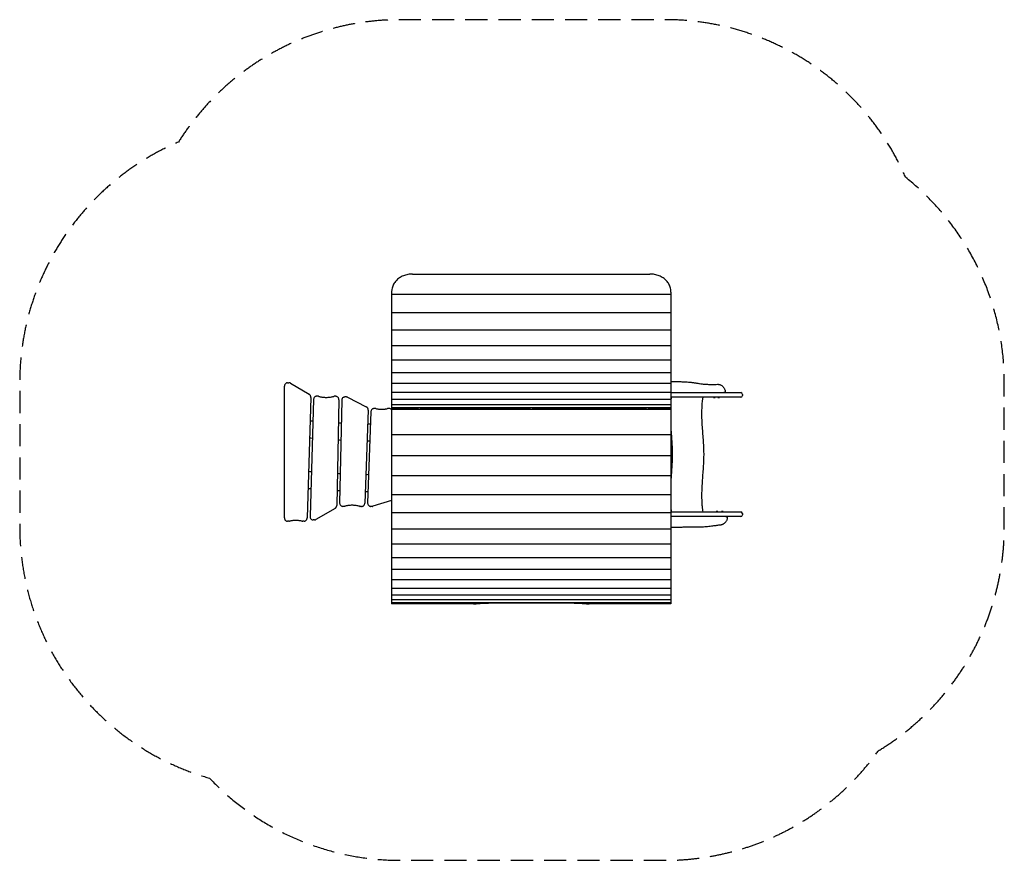
# Model space of a CAD drawing. Units: millimetres. Extents: x -2832 to 2808, y -2328 to 2488.
import ezdxf

# ---------------------------------------------------------------- set-up
doc = ezdxf.new("R2010")
doc.units = ezdxf.units.MM
doc.header["$LTSCALE"] = 20
doc.linetypes.add('HIDDEN', pattern=[9.525, 6.35, -3.175])
doc.layers.add('2d', color=230, linetype='Continuous')
doc.layers.add('AS-SafetyZone', color=5, linetype='HIDDEN')

msp = doc.modelspace()

# ---------------------------------------------------------------- linework, layer by layer
at = {"layer": '2d'}
for p, q in [((-581.5, 1030.8), (778.5, 1030.8)), ((-701.5, 926.8), (-701.5, -858.7)), ((-701.5, 916.1), (898.5, 916.1)), ((898.5, 926.8), (898.5, -858.7)), ((-701.5, 810), (898.5, 810)), ((-701.5, 711.4), (898.5, 711.4)), ((-701.5, 621.1), (898.5, 621.1)), ((-701.5, 539.7), (898.5, 539.7)), ((-701.5, 467.7), (898.5, 467.7)), ((-1297.6, 408.5), (-1290.1, 408.5)), ((-1281.5, 406.1), (-1174.2, 342.7)), ((-701.5, 405.8), (898.5, 405.8)), ((-1315.7, -365.2), (-1315.7, 388.5)), ((-701.5, 354.4), (898.5, 354.4)), ((1284.7, 351.7), (1298.2, 351.7)), ((1308.2, 341.7), (1308.2, 334.7)), ((-1164.7, 324.4), (-1185.2, -366)), ((-1149.1, 311.6), (-1169, -356.8)), ((-1123.5, 331), (-1131, 331)), ((-1021.5, 330.6), (-1029, 330.6)), ((-1003.4, 310.2), (-1015.9, -294.1)), ((-987.5, 307.2), (-999.6, -279.4)), ((-961.9, 326.8), (-969.4, 326.8)), ((-954.3, 324.9), (-846.4, 270.3)), ((-701.5, 313.8), (898.5, 313.8)), ((-701.5, 284.3), (898.5, 284.3)), ((1142.3, 323.7), (1142.3, 324.7)), ((1142.3, 323.7), (1151.6, 323.7)), ((1151.6, 323.7), (1151.6, 324.7)), ((1166.9, 323.7), (1166.9, 324.7)), ((1166.9, 323.7), (1176.2, 323.7)), ((1176.2, 323.7), (1176.2, 324.7)), ((1298.2, 324.7), (1284.7, 324.7)), ((-835.8, 251.3), (-855.4, -281)), ((-820.2, 241.1), (-839.3, -279.1)), ((-794.6, 260.2), (-802.1, 260.2)), ((-713.9, 260.1), (-721.4, 260.1)), ((-701.5, 266.3), (898.5, 266.3)), ((-701.5, 261.3), (-546.6, 261.3)), ((898.5, 254.5), (-701.5, 254.5)), ((-537.3, 261.3), (93.9, 261.3)), ((103.2, 261.3), (758.4, 261.3)), ((767.7, 261.3), (898.5, 261.3)), ((898.5, 110.2), (-701.5, 110.2)), ((906, 1.3), (906, -5.4)), ((1086, 1.3), (1086, -5.4)), ((898.5, -10.5), (-701.5, -10.5)), ((898.5, -125.6), (-701.5, -125.6)), ((-701.5, -266.9), (-809, -299.2)), ((898.5, -234.5), (-701.5, -234.5)), ((-1025.5, -311.3), (-1134.9, -375.1)), ((-974, -299.8), (-981.5, -299.8)), ((-873.6, -300.2), (-881.1, -300.2)), ((-813.7, -300), (-821.2, -300)), ((898.5, -336.4), (-701.5, -336.4)), ((1167.3, -330.3), (1158, -330.3)), ((1158, -330.3), (1158, -331.3)), ((1167.3, -330.3), (1167.3, -331.3)), ((1197.8, -330.3), (1188.5, -330.3)), ((1188.5, -330.3), (1188.5, -331.3)), ((1197.8, -330.3), (1197.8, -331.3)), ((1284.7, -331.3), (1298.2, -331.3)), ((-1290.1, -385.2), (-1297.6, -385.2)), ((-1203.3, -385.4), (-1210.8, -385.4)), ((-1143.4, -377.4), (-1150.9, -377.4)), ((1298.2, -358.3), (1284.7, -358.3)), ((1308.2, -341.3), (1308.2, -348.3)), ((898.5, -430.7), (-701.5, -430.7)), ((898.5, -516.9), (-701.5, -516.9)), ((898.5, -594.3), (-701.5, -594.3)), ((898.5, -662.6), (-701.5, -662.6)), ((898.5, -721.1), (-701.5, -721.1)), ((898.5, -769.7), (-701.5, -769.7)), ((898.5, -807.9), (-701.5, -807.9)), ((898.5, -835.6), (-701.5, -835.6)), ((898.5, -852.6), (-701.5, -852.6)), ((-232.4, -858.7), (-701.5, -858.7)), ((-137.6, -853.6), (334.6, -853.6)), ((898.5, -858.7), (429.4, -858.7))]:
    msp.add_line(p, q, dxfattribs=at)
for centre, start, end in [((1298.2, 341.7), 0, 90), ((1298.2, 334.7), 270, 0), ((1298.2, -341.3), 0, 90), ((1298.2, -348.3), 270, 0)]:
    msp.add_arc(centre, 10, start, end, dxfattribs=at)
for points, knots in [([(-581.5, 1030.8), (-585.9, 1030.8), (-590.3, 1030.6), (-599.2, 1029.8), (-603.7, 1029.2), (-612.6, 1027.5), (-617, 1026.5), (-625.7, 1024), (-629.9, 1022.5), (-638.2, 1019.2), (-642.2, 1017.4), (-649.9, 1013.3), (-653.7, 1011), (-660.7, 1006.2), (-664.1, 1003.7), (-670.3, 998.3), (-673.3, 995.4), (-678.7, 989.5), (-681.3, 986.4), (-686, 979.7), (-688.2, 976.2), (-692.1, 969), (-693.8, 965.2), (-696.7, 957.5), (-697.9, 953.5), (-699.8, 945.4), (-700.5, 941.3), (-701.3, 933.7), (-701.5, 930.3), (-701.5, 926.8)], [211.283682, 211.283682, 211.283682, 211.283682, 224.433217, 224.433217, 237.582752, 237.582752, 250.732286, 250.732286, 263.881821, 263.881821, 277.031355, 277.031355, 290.18089, 290.18089, 303.330424, 303.330424, 316.479959, 316.479959, 329.740885, 329.740885, 343.00181, 343.00181, 356.262736, 356.262736, 369.523662, 369.523662, 382.784588, 382.784588, 393.687433, 393.687433, 393.687433, 393.687433]), ([(898.5, 926.8), (898.5, 930.3), (898.3, 933.7), (897.6, 941.3), (896.9, 945.4), (895, 953.5), (893.7, 957.5), (890.8, 965.2), (889.1, 969), (885.2, 976.2), (883, 979.7), (878.3, 986.4), (875.7, 989.5), (870.3, 995.4), (867.4, 998.3), (861.1, 1003.7), (857.7, 1006.2), (850.7, 1011), (847, 1013.3), (839.2, 1017.4), (835.2, 1019.2), (826.9, 1022.5), (822.7, 1024), (814, 1026.5), (809.6, 1027.5), (800.7, 1029.2), (796.3, 1029.8), (787.3, 1030.6), (782.9, 1030.8), (778.5, 1030.8)], [28.879931, 28.879931, 28.879931, 28.879931, 39.782777, 39.782777, 53.043703, 53.043703, 66.304629, 66.304629, 79.565554, 79.565554, 92.82648, 92.82648, 106.087406, 106.087406, 119.23694, 119.23694, 132.386475, 132.386475, 145.53601, 145.53601, 158.685544, 158.685544, 171.835079, 171.835079, 184.984613, 184.984613, 198.134148, 198.134148, 211.283682, 211.283682, 211.283682, 211.283682]), ([(-1297.6, 408.5), (-1299.5, 408.5), (-1301.4, 408.2), (-1304.9, 406.9), (-1306.6, 406), (-1309.7, 403.6), (-1311, 402.1), (-1313.3, 398.8), (-1314.1, 397), (-1315.3, 393.1), (-1315.7, 391.1), (-1315.7, 388.9), (-1315.7, 388.7), (-1315.7, 388.5)], [0, 0, 0, 0, 0.29524, 0.29524, 0.596147, 0.596147, 0.910306, 0.910306, 1.224466, 1.224466, 1.538625, 1.538625, 1.570796, 1.570796, 1.570796, 1.570796]), ([(-1281.5, 406.1), (-1282, 406.4), (-1282.6, 406.7), (-1283.7, 407.2), (-1284.2, 407.4), (-1285.4, 407.8), (-1285.9, 408), (-1287.1, 408.3), (-1287.7, 408.4), (-1288.9, 408.5), (-1289.5, 408.5), (-1290.1, 408.5)], [5.8097605, 5.8097605, 5.8097605, 5.8097605, 5.9044455, 5.9044455, 5.9991304, 5.9991304, 6.0938154, 6.0938154, 6.1885004, 6.1885004, 6.2831853, 6.2831853, 6.2831853, 6.2831853]), ([(898.5, 415.2), (902.8, 415.2), (907.1, 415.2), (918.3, 415.2), (925.2, 415.1), (942.1, 414.9), (951.9, 414.7), (969.3, 414.2), (976.9, 413.8), (989.2, 413.1), (994.2, 412.8), (1002.8, 412.1), (1006.5, 411.7), (1013.2, 411), (1016.2, 410.6), (1022, 409.9), (1024.9, 409.5), (1030.6, 408.6), (1033.3, 408.2), (1038.9, 407.3), (1041.6, 406.9), (1047.1, 405.9), (1049.9, 405.4), (1056, 404.4), (1059.3, 403.9), (1067.2, 402.7), (1071.9, 402.1), (1080.7, 401.1), (1084.6, 400.8), (1091.7, 400.2), (1094.7, 400), (1101, 399.6), (1104.5, 399.5), (1111.8, 399.1), (1115.7, 399), (1124, 398.8), (1128.5, 398.8), (1138, 398.7), (1143, 398.7), (1153.9, 398.9), (1159.7, 399.1), (1165.5, 399.3)], [460.415141, 460.415141, 460.415141, 460.415141, 496.877479, 496.877479, 554.454093, 554.454093, 636.789892, 636.789892, 703.516077, 703.516077, 750.059224, 750.059224, 788.696427, 788.696427, 822.236872, 822.236872, 857.425725, 857.425725, 894.469907, 894.469907, 933.846181, 933.846181, 977.491725, 977.491725, 1030.924515, 1030.924515, 1105.748342, 1105.748342, 1159.495817, 1159.495817, 1195.100044, 1195.100044, 1233.672827, 1233.672827, 1275.149407, 1275.149407, 1320.036635, 1320.036635, 1369.082189, 1369.082189, 1423.415201, 1423.415201, 1423.415201, 1423.415201]), ([(1165.5, 399.3), (1167.4, 399.3), (1169.3, 399.3), (1173, 398.9), (1174.8, 398.6), (1178.5, 397.6), (1180.3, 397), (1183.8, 395.6), (1185.5, 394.7), (1188.8, 392.8), (1190.4, 391.7), (1193.4, 389.3), (1194.9, 387.9), (1197.7, 385.1), (1199, 383.6), (1201.3, 380.3), (1202.5, 378.6), (1204.5, 375), (1205.4, 373.2), (1206.9, 369.3), (1207.6, 367.4), (1208.6, 364), (1208.9, 362.6), (1209.2, 361.3)], [0, 0, 0, 0, 6.033329, 6.033329, 12.122654, 12.122654, 18.236677, 18.236677, 24.392033, 24.392033, 30.591511, 30.591511, 36.846053, 36.846053, 43.133794, 43.133794, 49.446376, 49.446376, 55.790471, 55.790471, 62.167012, 62.167012, 66.384973, 66.384973, 66.384973, 66.384973]), ([(-1164.7, 324.4), (-1164.6, 325.8), (-1164.7, 327.3), (-1165.2, 330.1), (-1165.6, 331.5), (-1166.6, 334.2), (-1167.3, 335.5), (-1168.9, 337.9), (-1169.8, 339), (-1171.8, 341), (-1173, 341.9), (-1174.2, 342.7)], [4.678056, 4.678056, 4.678056, 4.678056, 4.904397, 4.904397, 5.130738, 5.130738, 5.357079, 5.357079, 5.58342, 5.58342, 5.809761, 5.809761, 5.809761, 5.809761]), ([(898.5, 351.7), (899, 351.7), (899.4, 351.7), (921.2, 351.7), (942.7, 351.7), (985.7, 351.7), (1007.3, 351.7), (1115.1, 351.7), (1201.3, 351.7), (1284.7, 351.7)], [0.1683807, 0.1683807, 0.1683807, 0.1683807, 0.1702502, 0.1702502, 0.2553754, 0.2553754, 0.3405005, 0.3405005, 0.6810009, 0.6810009, 0.6810009, 0.6810009]), ([(1209.2, 361.3), (1209.3, 360.4), (1209.4, 359.6), (1209.1, 357.9), (1208.9, 357), (1208.2, 355.5), (1207.7, 354.8), (1206.5, 353.5), (1205.8, 353), (1204.3, 352.2), (1203.4, 351.9), (1202.2, 351.7), (1201.7, 351.7), (1201.3, 351.7)], [0, 0, 0, 0, 2.553313, 2.553313, 5.111202, 5.111202, 7.669011, 7.669011, 10.226825, 10.226825, 12.784641, 12.784641, 14.074134, 14.074134, 14.074134, 14.074134]), ([(-1131, 331), (-1132.9, 331), (-1134.7, 330.7), (-1138.3, 329.4), (-1140, 328.5), (-1143, 326.1), (-1144.4, 324.6), (-1146.6, 321.4), (-1147.4, 319.6), (-1148.6, 315.9), (-1149, 314), (-1149.1, 311.9), (-1149.1, 311.8), (-1149.1, 311.6)], [0, 0, 0, 0, 0.29524, 0.29524, 0.596147, 0.596147, 0.90344, 0.90344, 1.210732, 1.210732, 1.518025, 1.518025, 1.536463, 1.536463, 1.536463, 1.536463]), ([(-1119.3, 330.4), (-1119.6, 330.5), (-1119.8, 330.6), (-1120.4, 330.7), (-1120.7, 330.7), (-1121.2, 330.8), (-1121.5, 330.9), (-1122.1, 330.9), (-1122.4, 330.9), (-1122.9, 331), (-1123.2, 331), (-1123.5, 331)], [6.060554, 6.060554, 6.060554, 6.060554, 6.1050803, 6.1050803, 6.1496065, 6.1496065, 6.1941328, 6.1941328, 6.238659, 6.238659, 6.2831853, 6.2831853, 6.2831853, 6.2831853]), ([(-1119.3, 330.4), (-1116.2, 329.6), (-1113.1, 328.9), (-1106.8, 327.6), (-1103.6, 327), (-1097.3, 326), (-1094.1, 325.6), (-1087.8, 325), (-1084.6, 324.7), (-1079.5, 324.5), (-1077.5, 324.4), (-1075.6, 324.4)], [2.9189613, 2.9189613, 2.9189613, 2.9189613, 2.9634876, 2.9634876, 3.0080139, 3.0080139, 3.0525401, 3.0525401, 3.0970664, 3.0970664, 3.1241316, 3.1241316, 3.1241316, 3.1241316]), ([(-1079.4, 324.3), (-1076.3, 324.3), (-1073.1, 324.4), (-1066.9, 324.7), (-1063.8, 324.9), (-1057.7, 325.6), (-1054.6, 326), (-1048.4, 326.9), (-1045.3, 327.4), (-1039.2, 328.7), (-1036.2, 329.4), (-1033.1, 330.1)], [3.1415927, 3.1415927, 3.1415927, 3.1415927, 3.1849662, 3.1849662, 3.2283397, 3.2283397, 3.2717133, 3.2717133, 3.3150868, 3.3150868, 3.3584604, 3.3584604, 3.3584604, 3.3584604]), ([(-1029, 330.6), (-1029.3, 330.6), (-1029.6, 330.6), (-1030.1, 330.6), (-1030.4, 330.6), (-1031, 330.5), (-1031.2, 330.5), (-1031.8, 330.4), (-1032.1, 330.4), (-1032.6, 330.3), (-1032.9, 330.2), (-1033.1, 330.1)], [0, 0, 0, 0, 0.0433735, 0.0433735, 0.0867471, 0.0867471, 0.1301206, 0.1301206, 0.1734942, 0.1734942, 0.2168677, 0.2168677, 0.2168677, 0.2168677]), ([(-1003.4, 310.2), (-1003.4, 312.2), (-1003.6, 314.3), (-1004.7, 318.2), (-1005.5, 320.1), (-1007.6, 323.6), (-1008.9, 325.1), (-1012, 327.8), (-1013.7, 328.8), (-1017.4, 330.2), (-1019.3, 330.6), (-1021.3, 330.6), (-1021.4, 330.6), (-1021.5, 330.6)], [4.688532, 4.688532, 4.688532, 4.688532, 5.007463, 5.007463, 5.326393, 5.326393, 5.645324, 5.645324, 5.961926, 5.961926, 6.263802, 6.263802, 6.283185, 6.283185, 6.283185, 6.283185]), ([(-969.4, 326.8), (-971.2, 326.8), (-973.1, 326.4), (-976.7, 325.2), (-978.4, 324.2), (-981.4, 321.9), (-982.8, 320.4), (-985, 317.1), (-985.8, 315.3), (-987, 311.6), (-987.4, 309.6), (-987.5, 307.5), (-987.5, 307.4), (-987.5, 307.2)], [0, 0, 0, 0, 0.29524, 0.29524, 0.596147, 0.596147, 0.905535, 0.905535, 1.214923, 1.214923, 1.524311, 1.524311, 1.546939, 1.546939, 1.546939, 1.546939]), ([(-954.3, 324.9), (-954.7, 325.2), (-955.2, 325.4), (-956.2, 325.8), (-956.7, 325.9), (-957.7, 326.2), (-958.2, 326.4), (-959.2, 326.6), (-959.8, 326.6), (-960.8, 326.7), (-961.3, 326.8), (-961.9, 326.8)], [5.8701169, 5.8701169, 5.8701169, 5.8701169, 5.9527306, 5.9527306, 6.0353442, 6.0353442, 6.1179579, 6.1179579, 6.2005716, 6.2005716, 6.2831853, 6.2831853, 6.2831853, 6.2831853]), ([(1284.7, 324.7), (1243, 324.7), (1200.6, 324.7), (1115.1, 324.7), (1071.9, 324.7), (1007.3, 324.7), (985.7, 324.7), (942.7, 324.7), (921.3, 324.7), (899.5, 324.7), (899, 324.7), (898.5, 324.7)], [0, 0, 0, 0, 0.1702682, 0.1702682, 0.3405365, 0.3405365, 0.4256706, 0.4256706, 0.5108047, 0.5108047, 0.5126869, 0.5126869, 0.5126869, 0.5126869]), ([(1080.6, 324.7), (1076.3, 298.8), (1074.4, 272.8), (1073.4, 219.5), (1074.5, 192.2), (1077.2, 151.4), (1078.2, 137.7), (1080.3, 110.5), (1081.4, 96.8), (1084.3, 55.9), (1085.9, 28.6), (1086, 1.3)], [0.0035742, 0.0035742, 0.0035742, 0.0035742, 0.0816755, 0.0816755, 0.1633509, 0.1633509, 0.2041886, 0.2041886, 0.2450264, 0.2450264, 0.3267018, 0.3267018, 0.3267018, 0.3267018]), ([(-835.8, 251.3), (-835.8, 252.9), (-835.9, 254.4), (-836.4, 257.4), (-836.8, 258.9), (-838, 261.7), (-838.7, 263.1), (-840.4, 265.6), (-841.4, 266.7), (-843.7, 268.8), (-845, 269.6), (-846.4, 270.3)], [4.669842, 4.669842, 4.669842, 4.669842, 4.909897, 4.909897, 5.149952, 5.149952, 5.390007, 5.390007, 5.630062, 5.630062, 5.870117, 5.870117, 5.870117, 5.870117]), ([(-802.1, 260.2), (-803.9, 260.2), (-805.8, 259.9), (-809.4, 258.7), (-811.1, 257.7), (-814.1, 255.3), (-815.4, 253.9), (-817.6, 250.7), (-818.5, 248.9), (-819.7, 245.2), (-820.1, 243.3), (-820.2, 241.2), (-820.2, 241.1), (-820.2, 241.1)], [0, 0, 0, 0, 0.29524, 0.29524, 0.596147, 0.596147, 0.901797, 0.901797, 1.207447, 1.207447, 1.513097, 1.513097, 1.52825, 1.52825, 1.52825, 1.52825]), ([(-791.3, 259.9), (-791.5, 259.9), (-791.7, 260), (-792.1, 260.1), (-792.3, 260.1), (-792.8, 260.1), (-793, 260.2), (-793.5, 260.2), (-793.7, 260.2), (-794.1, 260.2), (-794.3, 260.2), (-794.6, 260.2)], [6.1087403, 6.1087403, 6.1087403, 6.1087403, 6.1436293, 6.1436293, 6.1785183, 6.1785183, 6.2134073, 6.2134073, 6.2482963, 6.2482963, 6.2831853, 6.2831853, 6.2831853, 6.2831853]), ([(-791.3, 259.9), (-788.8, 259.4), (-786.3, 258.9), (-781.4, 258.1), (-778.9, 257.8), (-773.9, 257.2), (-771.4, 256.9), (-766.5, 256.5), (-764, 256.4), (-760.2, 256.2), (-759, 256.2), (-757.7, 256.2)], [2.9671476, 2.9671476, 2.9671476, 2.9671476, 3.0020366, 3.0020366, 3.0369256, 3.0369256, 3.0718146, 3.0718146, 3.1067036, 3.1067036, 3.1241316, 3.1241316, 3.1241316, 3.1241316]), ([(-761.5, 256.1), (-759, 256.1), (-756.5, 256.2), (-751.6, 256.4), (-749.1, 256.5), (-744.2, 256.9), (-741.8, 257.2), (-736.9, 257.8), (-734.4, 258.1), (-729.5, 258.9), (-727.1, 259.3), (-724.6, 259.8)], [3.1415927, 3.1415927, 3.1415927, 3.1415927, 3.1760506, 3.1760506, 3.2105086, 3.2105086, 3.2449666, 3.2449666, 3.2794246, 3.2794246, 3.3138826, 3.3138826, 3.3138826, 3.3138826]), ([(-721.4, 260.1), (-721.6, 260.1), (-721.8, 260.1), (-722.3, 260.1), (-722.5, 260.1), (-722.9, 260.1), (-723.1, 260), (-723.6, 260), (-723.8, 260), (-724.2, 259.9), (-724.4, 259.9), (-724.6, 259.8)], [0, 0, 0, 0, 0.034458, 0.034458, 0.068916, 0.068916, 0.103374, 0.103374, 0.137832, 0.137832, 0.17229, 0.17229, 0.17229, 0.17229]), ([(-701.5, 254.7), (-702, 255.2), (-702.5, 255.7), (-704.5, 257.4), (-706.3, 258.4), (-709.9, 259.8), (-711.8, 260.1), (-713.8, 260.1), (-713.8, 260.1), (-713.9, 260.1)], [5.5528981, 5.5528981, 5.5528981, 5.5528981, 5.6623553, 5.6623553, 5.9727703, 5.9727703, 6.2742351, 6.2742351, 6.2831853, 6.2831853, 6.2831853, 6.2831853]), ([(898.5, 133.9), (898.8, 130.6), (899, 127.4), (900.3, 110.5), (901.4, 96.8), (904.3, 55.9), (905.9, 28.6), (906, 1.3)], [0.194393, 0.194393, 0.194393, 0.194393, 0.2041886, 0.2041886, 0.2450264, 0.2450264, 0.3267018, 0.3267018, 0.3267018, 0.3267018]), ([(906, -5.4), (905.9, -32.9), (904.4, -60.4), (901.6, -101.6), (900.5, -115.4), (899.2, -133.8), (898.8, -138.4), (898.5, -143.1)], [0, 0, 0, 0, 0.0825894, 0.0825894, 0.1238841, 0.1238841, 0.1379186, 0.1379186, 0.1379186, 0.1379186]), ([(1086, -5.4), (1085.9, -32.9), (1084.4, -60.4), (1081.6, -101.6), (1080.5, -115.4), (1078.5, -142.8), (1077.5, -156.5), (1075, -197.7), (1073.9, -225.2), (1074.6, -266.4), (1075.4, -283.6), (1077, -300.8), (1077.7, -307.6), (1078.1, -311.1), (1079.2, -320.1), (1080, -325.7), (1080.9, -331.3)], [0, 0, 0, 0, 0.0825894, 0.0825894, 0.1238841, 0.1238841, 0.1651788, 0.1651788, 0.2477682, 0.2477682, 0.2890629, 0.2993866, 0.2993866, 0.3097102, 0.3097102, 0.3266155, 0.3266155, 0.3266155, 0.3266155]), ([(-1164.3, -199.7), (-1167.6, -199.5), (-1170.9, -199.2), (-1176.2, -198.9), (-1178.2, -198.8), (-1180.2, -198.6)], [747.579498, 747.579498, 747.579498, 747.579498, 759.003077, 759.003077, 766.003722, 766.003722, 766.003722, 766.003722]), ([(-837, -216.3), (-841.3, -216.3), (-845.6, -216.3), (-850.9, -216.3), (-852, -216.3), (-853.1, -216.3)], [369.342034, 369.342034, 369.342034, 369.342034, 384.107969, 384.107969, 387.842231, 387.842231, 387.842231, 387.842231]), ([(-999.6, -279.4), (-999.6, -281.4), (-999.4, -283.5), (-998.4, -287.4), (-997.6, -289.3), (-995.5, -292.8), (-994.1, -294.3), (-991.1, -296.9), (-989.3, -298), (-985.7, -299.4), (-983.8, -299.8), (-981.7, -299.8), (-981.6, -299.8), (-981.5, -299.8)], [1.546939, 1.546939, 1.546939, 1.546939, 1.86587, 1.86587, 2.184801, 2.184801, 2.503731, 2.503731, 2.820333, 2.820333, 3.122209, 3.122209, 3.141593, 3.141593, 3.141593, 3.141593]), ([(-873.6, -300.2), (-871.7, -300.2), (-869.8, -299.9), (-866.2, -298.6), (-864.6, -297.7), (-861.5, -295.3), (-860.2, -293.9), (-858, -290.7), (-857.1, -288.9), (-855.9, -285.2), (-855.6, -283.3), (-855.5, -281.2), (-855.5, -281.1), (-855.4, -281)], [3.141593, 3.141593, 3.141593, 3.141593, 3.436833, 3.436833, 3.73774, 3.73774, 4.04339, 4.04339, 4.34904, 4.34904, 4.65469, 4.65469, 4.669842, 4.669842, 4.669842, 4.669842]), ([(-839.3, -279.1), (-839.4, -281.2), (-839.2, -283.3), (-838.2, -287.3), (-837.4, -289.2), (-835.3, -292.7), (-834, -294.3), (-830.9, -297), (-829.2, -298.1), (-825.6, -299.5), (-823.7, -299.9), (-821.6, -299.9), (-821.4, -300), (-821.2, -300)], [1.52825, 1.52825, 1.52825, 1.52825, 1.850918, 1.850918, 2.173587, 2.173587, 2.496256, 2.496256, 2.813225, 2.813225, 3.115376, 3.115376, 3.141593, 3.141593, 3.141593, 3.141593]), ([(-1025.5, -311.3), (-1024.4, -310.7), (-1023.3, -309.8), (-1021.3, -308), (-1020.4, -306.9), (-1018.8, -304.7), (-1018.2, -303.4), (-1017.1, -300.9), (-1016.7, -299.6), (-1016.1, -296.9), (-1015.9, -295.5), (-1015.9, -294.1)], [3.609223, 3.609223, 3.609223, 3.609223, 3.825085, 3.825085, 4.040947, 4.040947, 4.256808, 4.256808, 4.47267, 4.47267, 4.688532, 4.688532, 4.688532, 4.688532]), ([(-974, -299.8), (-973.7, -299.8), (-973.4, -299.8), (-972.9, -299.8), (-972.6, -299.8), (-972.1, -299.7), (-971.8, -299.7), (-971.3, -299.6), (-971, -299.6), (-970.5, -299.5), (-970.2, -299.4), (-970, -299.3)], [3.1415927, 3.1415927, 3.1415927, 3.1415927, 3.1842247, 3.1842247, 3.2268567, 3.2268567, 3.2694887, 3.2694887, 3.3121207, 3.3121207, 3.3547527, 3.3547527, 3.3547527, 3.3547527]), ([(-928.3, -293.8), (-930.1, -293.8), (-931.9, -293.9), (-936.7, -294.1), (-939.8, -294.3), (-945.8, -294.9), (-948.9, -295.3), (-954.9, -296.2), (-958, -296.7), (-964, -297.9), (-967, -298.6), (-970, -299.3)], [0.017461, 0.017461, 0.017461, 0.017461, 0.042632, 0.042632, 0.085264, 0.085264, 0.127896, 0.127896, 0.170528, 0.170528, 0.21316, 0.21316, 0.21316, 0.21316]), ([(-885.2, -299.7), (-888.3, -298.9), (-891.4, -298.2), (-897.6, -296.9), (-900.7, -296.4), (-906.9, -295.4), (-910, -295), (-916.3, -294.4), (-919.4, -294.1), (-925.7, -293.8), (-928.9, -293.7), (-932, -293.7)], [6.0635109, 6.0635109, 6.0635109, 6.0635109, 6.1074458, 6.1074458, 6.1513807, 6.1513807, 6.1953156, 6.1953156, 6.2392504, 6.2392504, 6.2831853, 6.2831853, 6.2831853, 6.2831853]), ([(-885.2, -299.7), (-884.9, -299.8), (-884.7, -299.8), (-884.1, -299.9), (-883.8, -300), (-883.3, -300.1), (-883, -300.1), (-882.4, -300.2), (-882.2, -300.2), (-881.6, -300.2), (-881.3, -300.2), (-881.1, -300.2)], [2.9219183, 2.9219183, 2.9219183, 2.9219183, 2.9658531, 2.9658531, 3.009788, 3.009788, 3.0537229, 3.0537229, 3.0976578, 3.0976578, 3.1415927, 3.1415927, 3.1415927, 3.1415927]), ([(-813.7, -300), (-813.4, -300), (-813.1, -299.9), (-812.4, -299.9), (-812.1, -299.9), (-811.5, -299.8), (-811.2, -299.8), (-810.5, -299.6), (-810.2, -299.6), (-809.6, -299.4), (-809.3, -299.3), (-809, -299.2)], [3.1415927, 3.1415927, 3.1415927, 3.1415927, 3.1925536, 3.1925536, 3.2435145, 3.2435145, 3.2944755, 3.2944755, 3.3454364, 3.3454364, 3.3963973, 3.3963973, 3.3963973, 3.3963973]), ([(898.5, -314.4), (898.5, -314.4), (898.5, -314.5), (899.2, -320.1), (900, -325.7), (900.9, -331.3)], [0.30959153, 0.30959153, 0.30959153, 0.30959153, 0.30971024, 0.30971024, 0.3266155, 0.3266155, 0.3266155, 0.3266155]), ([(898.5, -331.3), (899, -331.3), (899.4, -331.3), (921.2, -331.3), (942.7, -331.3), (985.7, -331.3), (1007.3, -331.3), (1115.1, -331.3), (1201.3, -331.3), (1284.7, -331.3)], [0.1683807, 0.1683807, 0.1683807, 0.1683807, 0.1702502, 0.1702502, 0.2553754, 0.2553754, 0.3405005, 0.3405005, 0.6810009, 0.6810009, 0.6810009, 0.6810009]), ([(-1315.7, -365.2), (-1315.7, -367.2), (-1315.5, -369.2), (-1314.4, -373.1), (-1313.6, -374.9), (-1311.4, -378.3), (-1310.1, -379.9), (-1307.1, -382.4), (-1305.3, -383.4), (-1301.7, -384.8), (-1299.8, -385.2), (-1297.8, -385.2), (-1297.7, -385.2), (-1297.6, -385.2)], [1.570796, 1.570796, 1.570796, 1.570796, 1.884956, 1.884956, 2.199115, 2.199115, 2.513274, 2.513274, 2.827433, 2.827433, 3.129039, 3.129039, 3.141593, 3.141593, 3.141593, 3.141593]), ([(-1290.1, -385.2), (-1289.9, -385.2), (-1289.6, -385.2), (-1289.2, -385.2), (-1288.9, -385.2), (-1288.5, -385.1), (-1288.2, -385.1), (-1287.8, -385), (-1287.5, -385), (-1287.1, -384.9), (-1286.8, -384.9), (-1286.6, -384.8)], [3.1415927, 3.1415927, 3.1415927, 3.1415927, 3.1786011, 3.1786011, 3.2156096, 3.2156096, 3.2526181, 3.2526181, 3.2896266, 3.2896266, 3.3266351, 3.3266351, 3.3266351, 3.3266351]), ([(-1250.8, -380.6), (-1252.2, -380.7), (-1253.6, -380.7), (-1257.7, -380.9), (-1260.3, -381.1), (-1265.6, -381.5), (-1268.3, -381.8), (-1273.5, -382.5), (-1276.1, -382.9), (-1281.4, -383.8), (-1284, -384.3), (-1286.6, -384.8)], [0.017461, 0.017461, 0.017461, 0.017461, 0.0370085, 0.0370085, 0.074017, 0.074017, 0.1110254, 0.1110254, 0.1480339, 0.1480339, 0.1850424, 0.1850424, 0.1850424, 0.1850424]), ([(-1214.4, -385), (-1217, -384.4), (-1219.7, -383.9), (-1225, -382.9), (-1227.7, -382.5), (-1233.1, -381.8), (-1235.7, -381.5), (-1241.1, -381.1), (-1243.8, -380.9), (-1249.2, -380.7), (-1251.9, -380.6), (-1254.6, -380.6)], [6.0949333, 6.0949333, 6.0949333, 6.0949333, 6.1325837, 6.1325837, 6.1702341, 6.1702341, 6.2078845, 6.2078845, 6.2455349, 6.2455349, 6.2831853, 6.2831853, 6.2831853, 6.2831853]), ([(-1214.4, -385), (-1214.2, -385), (-1213.9, -385.1), (-1213.4, -385.2), (-1213.2, -385.2), (-1212.7, -385.3), (-1212.5, -385.3), (-1212, -385.3), (-1211.8, -385.3), (-1211.3, -385.4), (-1211.1, -385.4), (-1210.8, -385.4)], [2.9533407, 2.9533407, 2.9533407, 2.9533407, 2.9909911, 2.9909911, 3.0286415, 3.0286415, 3.0662919, 3.0662919, 3.1039423, 3.1039423, 3.1415927, 3.1415927, 3.1415927, 3.1415927]), ([(-1203.3, -385.4), (-1201.5, -385.4), (-1199.6, -385), (-1196, -383.8), (-1194.3, -382.9), (-1191.3, -380.5), (-1190, -379), (-1187.8, -375.8), (-1186.9, -374), (-1185.7, -370.3), (-1185.3, -368.3), (-1185.2, -366.3), (-1185.2, -366.2), (-1185.2, -366)], [3.141593, 3.141593, 3.141593, 3.141593, 3.436833, 3.436833, 3.73774, 3.73774, 4.045032, 4.045032, 4.352325, 4.352325, 4.659618, 4.659618, 4.678056, 4.678056, 4.678056, 4.678056]), ([(-1169, -356.8), (-1169, -358.8), (-1168.8, -360.9), (-1167.8, -364.9), (-1167, -366.8), (-1164.9, -370.3), (-1163.6, -371.8), (-1160.5, -374.5), (-1158.8, -375.6), (-1155.1, -377), (-1153.2, -377.4), (-1151.2, -377.4), (-1151, -377.4), (-1150.9, -377.4)], [1.536463, 1.536463, 1.536463, 1.536463, 1.857489, 1.857489, 2.178515, 2.178515, 2.499541, 2.499541, 2.816349, 2.816349, 3.118379, 3.118379, 3.141593, 3.141593, 3.141593, 3.141593]), ([(-1143.4, -377.4), (-1142.8, -377.4), (-1142.2, -377.4), (-1141, -377.3), (-1140.4, -377.2), (-1139.3, -376.9), (-1138.7, -376.8), (-1137.6, -376.4), (-1137, -376.2), (-1135.9, -375.7), (-1135.4, -375.4), (-1134.9, -375.1)], [3.1415927, 3.1415927, 3.1415927, 3.1415927, 3.2351187, 3.2351187, 3.3286447, 3.3286447, 3.4221708, 3.4221708, 3.5156968, 3.5156968, 3.6092229, 3.6092229, 3.6092229, 3.6092229]), ([(1284.7, -358.3), (1243, -358.3), (1200.6, -358.3), (1115.1, -358.3), (1071.9, -358.3), (1007.3, -358.3), (985.7, -358.3), (942.7, -358.3), (921.3, -358.3), (899.5, -358.3), (899, -358.3), (898.5, -358.3)], [0, 0, 0, 0, 0.1702682, 0.1702682, 0.3405365, 0.3405365, 0.4256706, 0.4256706, 0.5108047, 0.5108047, 0.5126869, 0.5126869, 0.5126869, 0.5126869]), ([(1221.5, -367.8), (1221.1, -369.8), (1220.6, -371.9), (1219.3, -375.9), (1218.6, -377.8), (1216.9, -381.7), (1216, -383.5), (1213.8, -387.1), (1212.7, -388.8), (1210.2, -392), (1208.8, -393.5), (1205.9, -396.3), (1204.4, -397.7), (1201.2, -400), (1199.6, -401.1), (1196.2, -403), (1194.4, -403.9), (1190.7, -405.3), (1188.8, -405.9), (1184.8, -406.9), (1182.7, -407.3), (1180.5, -407.4)], [0, 0, 0, 0, 6.335081, 6.335081, 12.727636, 12.727636, 19.148201, 19.148201, 25.573362, 25.573362, 31.989802, 31.989802, 38.378287, 38.378287, 44.747844, 44.747844, 51.134469, 51.134469, 57.656578, 57.656578, 64.702739, 64.702739, 64.702739, 64.702739]), ([(1213.6, -358.3), (1214.1, -358.3), (1214.5, -358.3), (1215.4, -358.5), (1215.9, -358.6), (1217.1, -359.1), (1217.9, -359.5), (1219.2, -360.5), (1219.8, -361.2), (1220.7, -362.6), (1221.1, -363.4), (1221.5, -365), (1221.6, -365.9), (1221.6, -367.1), (1221.5, -367.4), (1221.5, -367.8)], [0, 0, 0, 0, 1.395444, 1.395444, 2.749605, 2.749605, 5.307419, 5.307419, 7.865238, 7.865238, 10.422716, 10.422716, 12.999437, 12.999437, 14.001325, 14.001325, 14.001325, 14.001325]), ([(1180.5, -407.4), (1179.7, -407.5), (1179, -407.6), (1175.9, -407.9), (1173.5, -408.1), (1167.7, -408.8), (1164.1, -409.3), (1156.8, -410.4), (1153, -410.9), (1145.2, -412.1), (1141, -412.8), (1132.5, -414), (1128, -414.6), (1118.7, -415.8), (1113.8, -416.4), (1103.8, -417.3), (1098.5, -417.8), (1087.7, -418.5), (1082.1, -418.7), (1070.5, -419.1), (1064.4, -419.2), (1052.6, -419.3), (1046.8, -419.3), (1035.9, -419.2), (1030.7, -419.2), (1020.9, -419.1), (1016.2, -419.1), (1007.4, -419.1), (1003.3, -419.1), (995.3, -419.2), (991.6, -419.2), (984.5, -419.4), (981.1, -419.5), (974.3, -419.7), (970.8, -419.8), (962.6, -420.1), (958, -420.3), (946, -420.7), (938.4, -421), (924.6, -421.3), (918.4, -421.5), (907.6, -421.5), (903.3, -421.6), (898.7, -421.5), (898.6, -421.5), (898.5, -421.5)], [0.039664, 0.039664, 0.039664, 0.039664, 10.000026, 10.000026, 40.000722, 40.000722, 81.926652, 81.926652, 124.085111, 124.085111, 167.101057, 167.101057, 211.329902, 211.329902, 256.940242, 256.940242, 304.185177, 304.185177, 353.812993, 353.812993, 409.383159, 409.383159, 464.492681, 464.492681, 516.62487, 516.62487, 566.302022, 566.302022, 613.862121, 613.862121, 659.812839, 659.812839, 704.06258, 704.06258, 752.825434, 752.825434, 818.95795, 818.95795, 926.339129, 926.339129, 1006.689671, 1006.689671, 1057.515596, 1057.515596, 1058.30937, 1058.30937, 1058.30937, 1058.30937]), ([(-232.3, -858.7), (-231.6, -858.6), (-230.8, -858.6), (-228.7, -858.4), (-227.3, -858.3), (-224.1, -858.1), (-222.4, -857.9), (-218.7, -857.6), (-216.8, -857.4), (-212.7, -857.1), (-210.5, -856.9), (-206.1, -856.5), (-203.7, -856.4), (-198.8, -856), (-196.1, -855.8), (-190.7, -855.4), (-187.8, -855.2), (-182, -854.9), (-179, -854.7), (-172.8, -854.4), (-169.7, -854.3), (-163.3, -854), (-160.1, -853.9), (-153.6, -853.7), (-150.4, -853.7), (-143.9, -853.6), (-140.7, -853.6), (-137.6, -853.6)], [-119.530926, -119.530926, -119.530926, -119.530926, -113.149982, -113.149982, -103.729563, -103.729563, -94.309144, -94.309144, -84.888725, -84.888725, -75.468306, -75.468306, -66.034768, -66.034768, -56.601229, -56.601229, -47.167691, -47.167691, -37.734153, -37.734153, -28.300615, -28.300615, -18.867076, -18.867076, -9.433538, -9.433538, 0, 0, 0, 0]), ([(334.6, -853.6), (337.7, -853.6), (340.9, -853.6), (347.4, -853.7), (350.6, -853.7), (357.1, -853.9), (360.3, -854), (366.7, -854.3), (369.8, -854.4), (376, -854.7), (379, -854.9), (384.9, -855.2), (387.7, -855.4), (393.2, -855.8), (395.8, -856), (400.8, -856.4), (403.1, -856.5), (407.6, -856.9), (409.7, -857.1), (413.8, -857.4), (415.8, -857.6), (419.4, -857.9), (421.1, -858.1), (424.3, -858.3), (425.7, -858.4), (427.9, -858.6), (428.7, -858.6), (429.4, -858.7)], [0, 0, 0, 0, 9.433538, 9.433538, 18.867076, 18.867076, 28.300615, 28.300615, 37.734153, 37.734153, 47.167691, 47.167691, 56.601229, 56.601229, 66.034768, 66.034768, 75.468306, 75.468306, 84.888725, 84.888725, 94.309144, 94.309144, 103.729563, 103.729563, 113.149982, 113.149982, 119.530926, 119.530926, 119.530926, 119.530926])]:
    msp.add_open_spline(points, degree=3, knots=knots, dxfattribs=at)
for points in [[(900.6, 324.7), (899.9, 320), (899.1, 315.2), (898.5, 310.5)], [(-1168.7, 190.3), (-1163.4, 189.9), (-1158.1, 189.6), (-1152.7, 189.2)], [(-1006.1, 178.9), (-1000.8, 178.6), (-995.5, 178.3), (-990.1, 177.9)], [(-838.7, 173.6), (-833.3, 173.6), (-828, 173.6), (-822.7, 173.7)], [(-1155.7, 89.7), (-1161, 90.1), (-1166.3, 90.5), (-1171.6, 90.8)], [(-992.2, 78.3), (-997.5, 78.6), (-1002.9, 78.9), (-1008.2, 79.3)], [(-826.3, 73.8), (-831.7, 73.7), (-837, 73.7), (-842.4, 73.7)], [(-1177.3, -99.2), (-1172, -99.5), (-1166.7, -99.9), (-1161.4, -100.2)], [(-1012.1, -110.7), (-1006.8, -111), (-1001.5, -111.4), (-996.1, -111.7)], [(-849.4, -116.5), (-844, -116.5), (-838.7, -116.5), (-833.3, -116.4)], [(-998.2, -211.4), (-1003.5, -211), (-1008.9, -210.7), (-1014.2, -210.3)], [(1180.5, -407.4), (1180.4, -407.5), (1180.2, -407.5), (1180.1, -407.5)], [(-232.4, -858.7), (-232.4, -858.7), (-232.4, -858.7), (-232.3, -858.7)], [(429.4, -858.7), (429.4, -858.7), (429.4, -858.7), (429.4, -858.7)]]:
    msp.add_open_spline(points, degree=3, dxfattribs=at)
at = {"layer": 'AS-SafetyZone', "flags": 128}
msp.add_lwpolyline([(2086.3, -1700.7, 0.262121), (2808.2, -418.3), (2808.2, 411.7, 0.228431), (2242.6, 1585.1, 0.298835), (866.4, 2488.2), (-653.3, 2488.2, 0.257736), (-1922.7, 1787.3, 0.300064), (-2832.1, 408.5), (-2832.1, -415.1, 0.334868), (-1744.1, -1857.4, 0.206422), (-653.3, -2327.8), (866.4, -2327.8, 0.241985)], format="xyb", close=True, dxfattribs=at)

doc.saveas('drawing.dxf')
